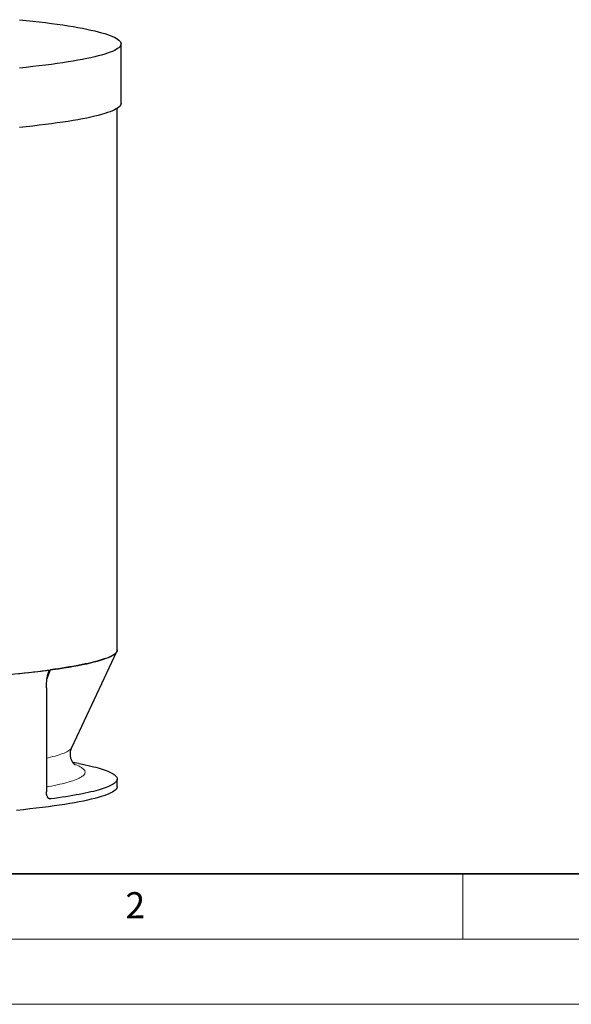
# Model space of a CAD drawing. Units: millimetres. Extents: x -80 to 420, y 0 to 346.
# Drawn here: x 81 to 123, y 0 to 75 of the extents above; entities that cross this region are included whole.
import ezdxf

# ---------------------------------------------------------------- set-up
doc = ezdxf.new("R2010")
doc.units = ezdxf.units.MM
doc.styles.add('SLDTEXTSTYLE0', font='TXT', dxfattribs={"width": 0.605})

msp = doc.modelspace()

# ---------------------------------------------------------------- linework, layer by layer
at = {"color": 7, "linetype": 'Continuous', "lineweight": 25}
for p, q in [((88.84439, 69.04722), (88.84439, 73.59948)), ((88.55867, 27.16651), (88.55867, 68.66747)), ((85.07498, 19.67505), (88.53112, 27.0489)), ((83.13323, 24.2572), (83.13323, 16.27147)), ((85.61064, 18.45204), (85.15527, 18.53895)), ((88.55867, 16.69634), (88.55867, 17.26537))]:
    msp.add_line(p, q, dxfattribs=at)
at = {"color": 8, "linetype": 'Continuous', "lineweight": 18}
for p, q in [((83.45112, 25.6344), (83.18071, 24.94703)), ((83.30437, 15.78247), (83.45527, 15.73382))]:
    msp.add_line(p, q, dxfattribs=at)
at = {"color": 7, "linetype": 'Continuous', "lineweight": 35}
msp.add_line((20, 10), (415, 10), dxfattribs=at)
at = {"color": 7, "linetype": 'Continuous', "lineweight": 18}
for p, q in [((115, 10), (115, 5)), ((15, 5), (415, 5)), ((0, 0), (420, 0))]:
    msp.add_line(p, q, dxfattribs=at)
at = {"color": 7, "linetype": 'Continuous', "lineweight": 25, "flags": 128}
for points in [[(81.06534, 75.45377), (81.58811, 75.39922), (82.09509, 75.34344), (82.58594, 75.28647), (83.06033, 75.22834), (83.51792, 75.1691), (83.95841, 75.10878), (84.38149, 75.04742), (84.78687, 74.98507), (85.17427, 74.92177), (85.54344, 74.85757), (85.89411, 74.7925), (86.22605, 74.72662), (86.53902, 74.65997), (86.83282, 74.59258), (87.10724, 74.52452), (87.3621, 74.45582), (87.59721, 74.38654), (87.81242, 74.31671), (88.00759, 74.2464), (88.18257, 74.17564), (88.33725, 74.10449), (88.47152, 74.03299), (88.58529, 73.96119), (88.67848, 73.88914), (88.75102, 73.8169), (88.80288, 73.74451), (88.83401, 73.67202), (88.84439, 73.59948), (88.83401, 73.52693), (88.80288, 73.45444), (88.75102, 73.38205), (88.67848, 73.30981), (88.58529, 73.23776), (88.47152, 73.16597), (88.33725, 73.09447), (88.18257, 73.02331), (88.00759, 72.95255), (87.81242, 72.88224), (87.59721, 72.81242), (87.3621, 72.74313), (87.10724, 72.67443), (86.83282, 72.60637), (86.53902, 72.53899), (86.22605, 72.47233), (85.89411, 72.40645), (85.54344, 72.34138), (85.17427, 72.27718), (84.78687, 72.21388), (84.38149, 72.15153), (83.95841, 72.09018), (83.51792, 72.02986), (83.06033, 71.97061), (82.58594, 71.91248), (82.09509, 71.85551), (81.58811, 71.79973), (81.06534, 71.74519)], [(88.84439, 69.04722), (88.83401, 68.97468), (88.80288, 68.90219), (88.75102, 68.8298), (88.67848, 68.75756), (88.58529, 68.68551), (88.47152, 68.61372), (88.33725, 68.54222), (88.18257, 68.47106), (88.00759, 68.4003), (87.81242, 68.32999), (87.59721, 68.26016), (87.3621, 68.19088), (87.10724, 68.12218), (86.83282, 68.05412), (86.53902, 67.98674), (86.22605, 67.92008), (85.89411, 67.8542), (85.54344, 67.78913), (85.17427, 67.72493), (84.78687, 67.66163), (84.38149, 67.59928), (83.95841, 67.53793), (83.51792, 67.4776), (83.06033, 67.41836), (82.58594, 67.36023), (82.09509, 67.30326), (81.58811, 67.24748), (81.06534, 67.19294)], [(80.72503, 25.3168), (81.24876, 25.37075), (81.7568, 25.42595), (82.24881, 25.48235), (82.72445, 25.53991), (83.18339, 25.59859), (83.62531, 25.65837), (84.04991, 25.71918), (84.45689, 25.78099), (84.84597, 25.84376), (85.21689, 25.90745), (85.56938, 25.972), (85.9032, 26.03738), (86.21813, 26.10354), (86.51394, 26.17044), (86.79043, 26.23802), (87.04741, 26.30625), (87.28471, 26.37507), (87.50215, 26.44443), (87.69958, 26.5143), (87.87688, 26.58462), (88.03392, 26.65533), (88.17058, 26.72641), (88.28679, 26.79778), (88.38244, 26.86941), (88.45749, 26.94125), (88.51187, 27.01324), (88.54555, 27.08534), (88.55851, 27.15749), (88.55867, 27.16651)], [(88.55867, 27.16651), (88.55353, 27.11572), (88.53813, 27.06495), (88.51246, 27.01421), (88.47653, 26.96352), (88.43036, 26.9129), (88.37396, 26.86237), (88.30735, 26.81194), (88.23056, 26.76163), (88.1436, 26.71147), (88.04652, 26.66145), (87.93934, 26.61162), (87.8221, 26.56197), (87.69484, 26.51253), (87.5576, 26.46331), (87.41043, 26.41433), (87.25339, 26.36561), (87.08652, 26.31716), (86.90988, 26.26901), (86.72353, 26.22116), (86.52754, 26.17364), (86.32198, 26.12646), (86.10691, 26.07963), (85.8824, 26.03317), (85.64854, 25.98711), (85.4054, 25.94144), (85.15308, 25.8962), (84.89164, 25.85139), (84.62119, 25.80703), (84.34182, 25.76314), (84.05361, 25.71972), (83.75668, 25.67681), (83.45112, 25.6344)], [(75.3028, 24.88882), (75.7581, 24.9174), (76.20757, 24.94674), (76.65107, 24.97684), (77.08843, 25.00768), (77.51952, 25.03925), (77.94418, 25.07154), (78.36228, 25.10454), (78.77366, 25.13824), (79.1782, 25.17263), (79.57576, 25.20769), (79.96619, 25.24342), (80.34938, 25.27979), (80.72518, 25.31681), (81.09347, 25.35445), (81.45413, 25.39271), (81.80703, 25.43157), (82.15206, 25.47101), (82.4891, 25.51103), (82.81803, 25.55161), (83.13874, 25.59274), (83.45112, 25.6344)], [(85.61064, 18.45204), (85.65094, 18.44432), (85.88461, 18.39826), (86.10893, 18.35183), (86.32383, 18.30501), (86.52923, 18.25785), (86.72505, 18.21034), (86.91125, 18.16251), (87.08774, 18.11437), (87.25447, 18.06595), (87.41139, 18.01725), (87.55843, 17.96829), (87.69556, 17.91909), (87.82271, 17.86967), (87.93985, 17.82004), (88.04695, 17.77022), (88.14395, 17.72023), (88.23083, 17.67008), (88.30756, 17.6198), (88.37411, 17.56939), (88.43047, 17.51888), (88.4766, 17.46828), (88.5125, 17.41761), (88.53815, 17.36689), (88.55354, 17.31614), (88.55867, 17.26537), (88.55354, 17.2146), (88.53815, 17.16384), (88.5125, 17.11312), (88.4766, 17.06246), (88.43047, 17.01186), (88.37411, 16.96135), (88.30756, 16.91094), (88.23083, 16.86066), (88.14395, 16.81051), (88.04695, 16.76052), (87.93985, 16.7107), (87.82271, 16.66107), (87.69556, 16.61165), (87.55843, 16.56245), (87.41139, 16.51349), (87.25447, 16.46479), (87.08774, 16.41636), (86.91125, 16.36823), (86.72505, 16.3204), (86.52923, 16.27289), (86.32383, 16.22572), (86.10893, 16.17891), (85.88461, 16.13247), (85.65094, 16.08642), (85.408, 16.04077), (85.15587, 15.99554), (84.89465, 15.95075), (84.62442, 15.9064), (84.34526, 15.86252), (84.05729, 15.81912), (83.76059, 15.77622), (83.45527, 15.73382)], [(88.55867, 16.69634), (88.54839, 16.62448), (88.51756, 16.55267), (88.46619, 16.48096), (88.39433, 16.4094), (88.30202, 16.33804), (88.18932, 16.26692), (88.05632, 16.19609), (87.9031, 16.12561), (87.72977, 16.05552), (87.53645, 15.98587), (87.32326, 15.9167), (87.09037, 15.84807), (86.83792, 15.78002), (86.56608, 15.7126), (86.27506, 15.64585), (85.96503, 15.57983), (85.63623, 15.51456), (85.28887, 15.45011), (84.92318, 15.38651), (84.53943, 15.32381), (84.13788, 15.26205), (83.71879, 15.20128), (83.28246, 15.14152), (82.82918, 15.08284), (82.35927, 15.02526), (81.87305, 14.96882), (81.37085, 14.91357), (80.85302, 14.85954)]]:
    msp.add_lwpolyline(points, dxfattribs=at)
at = {"color": 8, "linetype": 'Continuous', "lineweight": 18, "flags": 128}
for points in [[(85.07498, 19.67505), (85.05321, 19.63597), (85.01734, 19.58834), (84.97125, 19.54079), (84.91495, 19.49333), (84.84846, 19.44598), (84.77182, 19.39876), (84.68505, 19.35168), (84.58818, 19.30477), (84.48125, 19.25805), (84.3643, 19.21152), (84.23739, 19.16522), (84.10054, 19.11915), (83.95383, 19.07333), (83.79731, 19.02779), (83.63103, 18.98254), (83.45507, 18.9376), (83.26948, 18.89298), (83.13323, 18.86181)], [(85.26957, 18.39947), (85.29536, 18.38999), (85.41799, 18.34253), (85.53057, 18.29488), (85.63304, 18.24703), (85.72538, 18.199), (85.80755, 18.15083), (85.87951, 18.10251), (85.94124, 18.05408), (85.99272, 18.00555), (86.03392, 17.95694), (86.06484, 17.90826), (86.08546, 17.85954), (86.09577, 17.81078), (86.09577, 17.76203), (86.08546, 17.71327), (86.06484, 17.66455), (86.03392, 17.61587), (85.99272, 17.56726), (85.94124, 17.51873), (85.87951, 17.4703), (85.80755, 17.42198), (85.72538, 17.37381), (85.63304, 17.32578), (85.53057, 17.27793), (85.41799, 17.23028), (85.29536, 17.18282), (85.16272, 17.1356), (85.02011, 17.08862), (84.8676, 17.0419), (84.70523, 16.99546), (84.53307, 16.94931), (84.35119, 16.90348), (84.15965, 16.85798), (83.95853, 16.81283), (83.74789, 16.76804), (83.52782, 16.72363), (83.2984, 16.67962), (83.13323, 16.64923)]]:
    msp.add_lwpolyline(points, dxfattribs=at)
at = {"color": 7, "linetype": 'Continuous', "lineweight": 25}
for points, knots in [([(83.13323, 24.2572), (83.13323, 24.32192), (83.13436, 24.38652), (83.1389, 24.51548), (83.1423, 24.57984), (83.15154, 24.70828), (83.15737, 24.77238), (83.17184, 24.90026), (83.18046, 24.96405), (83.19606, 25.05945), (83.20171, 25.09119), (83.21396, 25.15403), (83.22056, 25.18518), (83.23494, 25.24687), (83.24273, 25.27749), (83.25959, 25.33731), (83.26866, 25.36652), (83.28841, 25.42316), (83.29908, 25.45059), (83.31679, 25.48986), (83.32297, 25.50264), (83.33606, 25.5274), (83.343, 25.53943), (83.35742, 25.5619), (83.36493, 25.5724), (83.38068, 25.59158), (83.38901, 25.60033), (83.40601, 25.61504), (83.41472, 25.62106), (83.42812, 25.62785), (83.43265, 25.62973), (83.44182, 25.6327), (83.44648, 25.63377), (83.45112, 25.6344)], [0, 0, 0, 0, 0.125, 0.125, 0.25, 0.25, 0.375, 0.375, 0.5, 0.5, 0.5625, 0.5625, 0.625, 0.625, 0.6875, 0.6875, 0.75, 0.75, 0.8125, 0.8125, 0.84375, 0.84375, 0.875, 0.875, 0.90625, 0.90625, 0.9375, 0.9375, 0.96875, 0.96875, 0.984375, 0.984375, 1, 1, 1, 1]), ([(85.34305, 18.3356), (85.34328, 18.33546), (85.34442, 18.33475), (85.33871, 18.33849), (85.3261, 18.34786), (85.30653, 18.36379), (85.28165, 18.38619), (85.25225, 18.41557), (85.21938, 18.45224), (85.18408, 18.49655), (85.14746, 18.54882), (85.11071, 18.60932), (85.07509, 18.67821), (85.04202, 18.75544), (85.01299, 18.84065), (84.98953, 18.93306), (84.97307, 19.03139), (84.96483, 19.13374), (84.96549, 19.23759), (84.9751, 19.33996), (84.99283, 19.43805), (85.0174, 19.52929), (85.04512, 19.60864), (85.06554, 19.65339), (85.07474, 19.67354)], [0, 0, 0, 0, 0.01504772, 0.07404984, 0.13052503, 0.18460554, 0.23647707, 0.28637119, 0.33455614, 0.381327, 0.42699582, 0.47188173, 0.51629995, 0.56054791, 0.60482006, 0.6493101, 0.69415227, 0.7393626, 0.7848204, 0.83028177, 0.87538444, 0.91994741, 0.96394028, 1, 1, 1, 1]), ([(83.45527, 15.73382), (83.43405, 15.73093), (83.41313, 15.73194), (83.3822, 15.73905), (83.37196, 15.74237), (83.35165, 15.75092), (83.34157, 15.75617), (83.31226, 15.77446), (83.2937, 15.79009), (83.26735, 15.81862), (83.25877, 15.82904), (83.24239, 15.85129), (83.23459, 15.8631), (83.21234, 15.90051), (83.19901, 15.92808), (83.17548, 15.98858), (83.16563, 16.02063), (83.15365, 16.07109), (83.15012, 16.08831), (83.14402, 16.12361), (83.14145, 16.14173), (83.1353, 16.19644), (83.13323, 16.2336), (83.13323, 16.27147)], [0, 0, 0, 0, 0.125, 0.125, 0.1875, 0.1875, 0.25, 0.25, 0.375, 0.375, 0.4375, 0.4375, 0.5, 0.5, 0.625, 0.625, 0.75, 0.75, 0.8125, 0.8125, 0.875, 0.875, 1, 1, 1, 1])]:
    msp.add_open_spline(points, degree=3, knots=knots, dxfattribs=at)

# ---------------------------------------------------------------- texts
at = {"color": 7, "linetype": 'Continuous', "lineweight": 18, "insert": (89.9334, 8.59045), "char_height": 2, "attachment_point": 2, "style": 'SLDTEXTSTYLE0'}
msp.add_mtext('2', dxfattribs=at)

doc.saveas('drawing.dxf')
